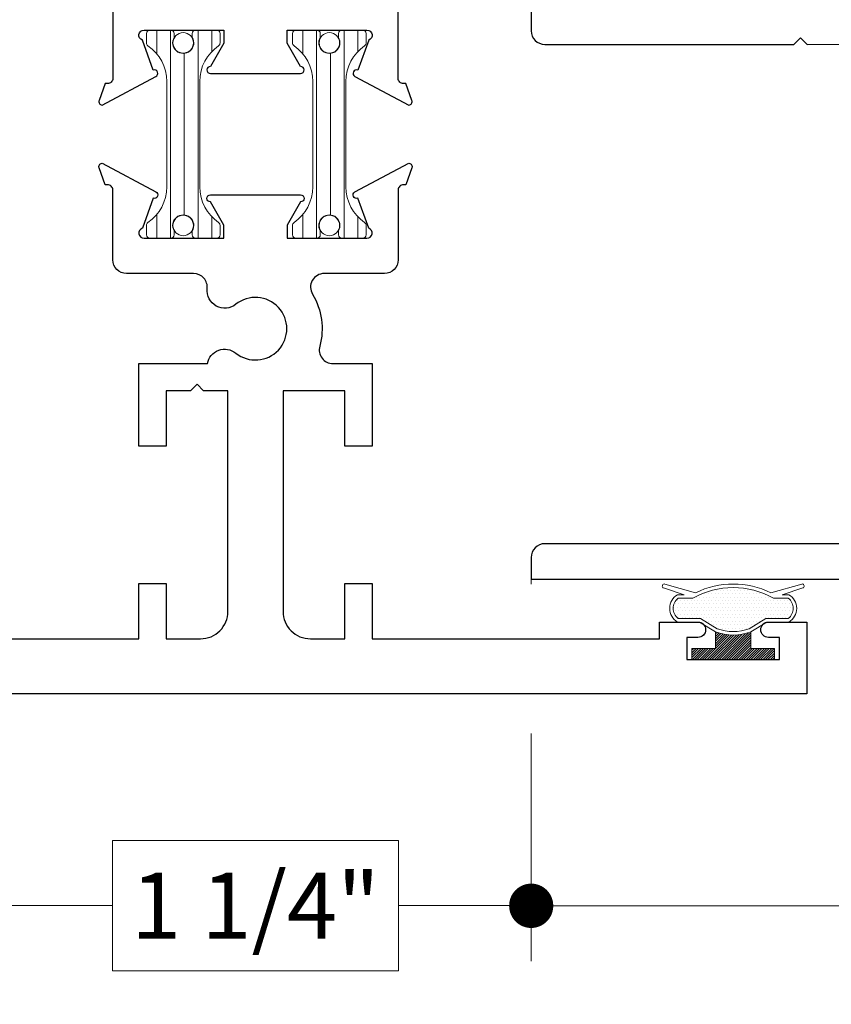
# Model space of a CAD drawing. Extents: x -21.7 to 50.6, y -11.7 to 58.
# Drawn here: x -13.8 to -12, y 16 to 18.2 of the extents above; entities that cross this region are included whole.
import ezdxf

# ---------------------------------------------------------------- set-up
doc = ezdxf.new("R2010")
doc.units = 0
doc.header["$LTSCALE"] = 0.01
doc.header["$MEASUREMENT"] = 0
doc.layers.get('0').update_dxf_attribs({"linetype": 'CONTINUOUS', "lineweight": 9})
doc.layers.get('DEFPOINTS').update_dxf_attribs({"linetype": 'CONTINUOUS'})
for name, color, linetype, lineweight in [('Const Lines', 102, 'CONTINUOUS', 5), ('DIM', 4, 'CONTINUOUS', 5), ('Ext', 7, 'CONTINUOUS', 30), ('TBAR', 5, 'CONTINUOUS', 15), ('WSTP', 1, 'CONTINUOUS', 5)]:
    doc.layers.add(name, color=color, linetype=linetype, lineweight=lineweight)
doc.styles.get("Standard").update_dxf_attribs({"font": 'arial.ttf'})
doc.dimstyles.new('AWMC', dxfattribs={"dimscale": 0, "dimtxt": 0.15, "dimasz": 0.1, "dimexe": 0.125, "dimexo": 0.09, "dimgap": -0.07, "dimtad": 0, "dimdec": 3, "dimzin": 0, "dimdsep": 46, "dimlunit": 5, "dimtxsty": 'Standard', "dimblk": 'DOT', "dimcen": 0.045, "dimclrd": 256, "dimclre": 256, "dimclrt": 7, "dimadec": 0, "dimazin": 0, "dimtfac": 0.625, "dimtdec": 3, "dimtofl": 0, "dimtmove": 0, "dimatfit": 3, "dimfxl": 1, "dimfrac": 2, "dimtolj": 1, "dimtzin": 0, "dimlwd": 9, "dimlwe": 9, "dimarcsym": 0})

# ---------------------------------------------------------------- blocks, each defined once
blk = doc.blocks.new('MULL')
at = {"layer": 'TBAR', "lineweight": 0}
h = blk.add_hatch(dxfattribs=at)
h.set_pattern_fill('LINE', color=252, scale=0.25, angle=90, style=0)
h.set_pattern_definition([(90, (2.968993, -10.40675), (-0.03125, 2e-18), [])])
h.paths.add_polyline_path([(-0.8093, -3.0106), (-0.8093, -3.0021, 0.414214), (-0.8173, -2.9941), (-0.8643, -2.9941, 0.414214), (-0.8723, -3.0021), (-0.8723, -3.0231, 0.247131), (-0.8688, -3.0297, -0.247131), (-0.8263, -3.1105), (-0.8263, -3.3497, -0.247131), (-0.8688, -3.4305, 0.247131), (-0.8723, -3.4371), (-0.8723, -3.4581, 0.414214), (-0.8643, -3.4661), (-0.8173, -3.4661, 0.414214), (-0.8093, -3.4581), (-0.8093, -3.4496, -1.779511), (-0.7683, -3.4496), (-0.7683, -3.4581, 0.414214), (-0.7603, -3.4661), (-0.7133, -3.4661, 0.414214), (-0.7053, -3.4581), (-0.7053, -3.4371, 0.247131), (-0.7087, -3.4305, -0.247131), (-0.7513, -3.3497), (-0.7513, -3.1105, -0.247131), (-0.7087, -3.0297, 0.247131), (-0.7053, -3.0231), (-0.7053, -3.0021, 0.414214), (-0.7133, -2.9941), (-0.7603, -2.9941, 0.414214), (-0.7683, -3.0021), (-0.7683, -3.0106, -1.779511)])
h = blk.add_hatch(dxfattribs=at)
h.set_pattern_fill('LINE', color=252, scale=0.25, angle=90, style=0)
h.set_pattern_definition([(90, (3.30022, -10.40675), (-0.03125, 2e-18), [])])
h.paths.add_polyline_path([(-0.478, -3.0106), (-0.478, -3.0021, 0.414214), (-0.486, -2.9941), (-0.533, -2.9941, 0.414214), (-0.541, -3.0021), (-0.541, -3.0231, 0.247131), (-0.5376, -3.0297, -0.247131), (-0.495, -3.1105), (-0.495, -3.3497, -0.247131), (-0.5376, -3.4305, 0.247131), (-0.541, -3.4371), (-0.541, -3.4581, 0.414214), (-0.533, -3.4661), (-0.486, -3.4661, 0.414214), (-0.478, -3.4581), (-0.478, -3.4496, -1.779511), (-0.437, -3.4496), (-0.437, -3.4581, 0.414214), (-0.429, -3.4661), (-0.382, -3.4661, 0.414214), (-0.374, -3.4581), (-0.374, -3.4371, 0.247131), (-0.3775, -3.4305, -0.247131), (-0.42, -3.3497), (-0.42, -3.1105, -0.247131), (-0.3775, -3.0297, 0.247131), (-0.374, -3.0231), (-0.374, -3.0021, 0.414214), (-0.382, -2.9941), (-0.429, -2.9941, 0.414214), (-0.437, -3.0021), (-0.437, -3.0106, -1.779511)])
at = {"layer": 'WSTP', "lineweight": 0}
h = blk.add_hatch(dxfattribs=at)
h.set_pattern_fill('DOTS', color=256, scale=0.125, style=0)
h.set_pattern_definition([(1e-14, (-13.901653, -12.196303), (0.00390625, 0.0078125), [0, -0.0078125])])
h.paths.add_polyline_path([(0.5828, -4.2822, -0.490802), (0.5828, -4.3281), (0.5323, -4.3281), (0.4945, -4.3514, -0.177119), (0.4216, -4.3514), (0.3838, -4.3281), (0.3333, -4.3281, -0.490802), (0.3333, -4.2822), (0.3665, -4.2822, -0.264306), (0.5496, -4.2822)])
h = blk.add_hatch(dxfattribs=at)
h.set_pattern_fill('ANSI31', color=256, scale=0.03125, style=0)
h.set_pattern_definition([(45, (-13.901653, -12.4663938), (-0.0027621359, 0.0027621359), [])])
edge = h.paths.add_edge_path()
edge.add_line((0.3645, -4.4211), (0.3645, -4.3961))
edge.add_line((0.3645, -4.3961), (0.418, -4.3961))
edge.add_line((0.418, -4.3961), (0.418, -4.3586))
edge.add_ellipse((0.458, -4.2516), major_axis=(0.0808, -0.0808), ratio=1, start_angle=-65.5014, end_angle=-24.4986)
edge.add_line((0.498, -4.3586), (0.498, -4.3961))
edge.add_line((0.498, -4.3961), (0.5515, -4.3961))
edge.add_line((0.5515, -4.3961), (0.5515, -4.4211))
edge.add_line((0.5515, -4.4211), (0.3645, -4.4211))
at = {"layer": 'Const Lines', "color": 7}
blk.add_line((0, -4.25), (0, -4.188), dxfattribs=at)
at = {"layer": 'Ext'}
for points in [[(-0.9485, -2.9451), (-0.9485, -3.1038, -0.414214), (-0.9603, -3.1156), (-0.9657, -3.1156), (-0.9795, -3.1536, 0.493145), (-0.9728, -3.1641), (-0.8508, -3.0995, 0.956551), (-0.8568, -3.085), (-0.8815, -3.0171, -0.843039), (-0.8776, -2.9941), (-0.6965, -2.9941), (-0.6965, -3.0237), (-0.7271, -3.0766, 1), (-0.7271, -3.0924), (-0.5228, -3.0924, 1), (-0.5228, -3.0766), (-0.5534, -3.0237), (-0.5534, -2.9941), (-0.3723, -2.9941, -0.843039), (-0.3684, -3.0171), (-0.3931, -3.085, 0.933261), (-0.3995, -3.0993), (-0.2772, -3.1641, 0.493145), (-0.2704, -3.1536), (-0.2843, -3.1156), (-0.2897, -3.1156, -0.414214), (-0.3015, -3.1038), (-0.3015, -2.9451, 0.414214)], [(-1.541, -4.3741), (-0.8895, -4.3741), (-0.8895, -4.2491), (-0.8275, -4.2491), (-0.8275, -4.3741), (-0.7495, -4.3741, 0.414214), (-0.6875, -4.3121), (-0.6875, -3.8121), (-0.7425, -3.8121), (-0.7575, -3.7971), (-0.7725, -3.8121), (-0.8275, -3.8121), (-0.8275, -3.9371), (-0.8895, -3.9371), (-0.8895, -3.7501), (-0.7339, -3.7501, -0.566919), (-0.6695, -3.7264, 2.090797), (-0.6695, -3.6159, -0.668259), (-0.7344, -3.5804, 0.445935), (-0.7652, -3.5461), (-0.9175, -3.5461, -0.414214), (-0.9485, -3.5151), (-0.9485, -3.3565, 0.414214), (-0.9603, -3.3447), (-0.9657, -3.3447), (-0.9795, -3.3067, -0.493145), (-0.9728, -3.2961), (-0.8508, -3.3607, -0.956551), (-0.8568, -3.3753), (-0.8815, -3.4432, 0.843039), (-0.8776, -3.4661), (-0.6965, -3.4661), (-0.6965, -3.4366), (-0.7271, -3.3836, -1), (-0.7271, -3.3679), (-0.5228, -3.3679, -1), (-0.5228, -3.3836), (-0.5534, -3.4366), (-0.5534, -3.4661), (-0.3723, -3.4661, 0.843039), (-0.3684, -3.4432), (-0.3931, -3.3753, -0.933261), (-0.3995, -3.3609), (-0.2772, -3.2961, -0.493145), (-0.2704, -3.3067), (-0.2843, -3.3447), (-0.2897, -3.3447, 0.414214), (-0.3015, -3.3565), (-0.3015, -3.5151, -0.414214), (-0.3325, -3.5461), (-0.4691, -3.5461, 0.583748), (-0.4957, -3.5931, -0.205218), (-0.4793, -3.7109, 0.49473), (-0.4494, -3.7501), (-0.3605, -3.7501), (-0.3605, -3.9371), (-0.4225, -3.9371), (-0.4225, -3.8121), (-0.5625, -3.8121), (-0.5625, -4.3121, 0.414214), (-0.5005, -4.3741), (-0.4225, -4.3741), (-0.4225, -4.2491), (-0.3605, -4.2491), (-0.3605, -4.3741), (0.291, -4.3741), (0.291, -4.3361), (0.378, -4.3361, -1), (0.378, -4.3711), (0.353, -4.3711), (0.353, -4.4211), (0.563, -4.4211), (0.563, -4.3711), (0.538, -4.3711, -1), (0.538, -4.3361), (0.625, -4.3361), (0.625, -4.4991), (-1.875, -4.4991)]]:
    blk.add_lwpolyline(points, format="xyb", dxfattribs=at)
at = {"layer": 'TBAR', "color": 253}
for points in [[(-0.7087, -3.0297, 0.247131), (-0.7053, -3.0231), (-0.7053, -3.0021, 0.414214), (-0.7133, -2.9941), (-0.7603, -2.9941, 0.414214), (-0.7683, -3.0021), (-0.7683, -3.0106, -1.779511), (-0.8093, -3.0106), (-0.8093, -3.0021, 0.414214), (-0.8173, -2.9941), (-0.8643, -2.9941, 0.414214), (-0.8723, -3.0021), (-0.8723, -3.0231, 0.247131), (-0.8688, -3.0297, -0.247131), (-0.8263, -3.1105), (-0.8263, -3.3497, -0.247131), (-0.8688, -3.4305, 0.247131), (-0.8723, -3.4371), (-0.8723, -3.4581, 0.414214), (-0.8643, -3.4661), (-0.8173, -3.4661, 0.414214), (-0.8093, -3.4581), (-0.8093, -3.4496, -1.779511), (-0.7683, -3.4496), (-0.7683, -3.4581, 0.414214), (-0.7603, -3.4661), (-0.7133, -3.4661, 0.414214), (-0.7053, -3.4581), (-0.7053, -3.4371, 0.247131), (-0.7087, -3.4305, -0.247131), (-0.7513, -3.3497), (-0.7513, -3.1105, -0.247131)], [(-0.3775, -3.0297, 0.247131), (-0.374, -3.0231), (-0.374, -3.0021, 0.414214), (-0.382, -2.9941), (-0.429, -2.9941, 0.414214), (-0.437, -3.0021), (-0.437, -3.0106, -1.779511), (-0.478, -3.0106), (-0.478, -3.0021, 0.414214), (-0.486, -2.9941), (-0.533, -2.9941, 0.414214), (-0.541, -3.0021), (-0.541, -3.0231, 0.247131), (-0.5376, -3.0297, -0.247131), (-0.495, -3.1105), (-0.495, -3.3497, -0.247131), (-0.5376, -3.4305, 0.247131), (-0.541, -3.4371), (-0.541, -3.4581, 0.414214), (-0.533, -3.4661), (-0.486, -3.4661, 0.414214), (-0.478, -3.4581), (-0.478, -3.4496, -1.779511), (-0.437, -3.4496), (-0.437, -3.4581, 0.414214), (-0.429, -3.4661), (-0.382, -3.4661, 0.414214), (-0.374, -3.4581), (-0.374, -3.4371, 0.247131), (-0.3775, -3.4305, -0.247131), (-0.42, -3.3497), (-0.42, -3.1105, -0.247131)]]:
    blk.add_lwpolyline(points, format="xyb", close=True, dxfattribs=at)
for centre in [(-0.7888, -3.0231), (-0.4575, -3.0231), (-0.7888, -3.4371), (-0.4575, -3.4371)]:
    blk.add_circle(centre, 0.0232, dxfattribs=at)
at = {"layer": 'WSTP', "lineweight": 0}
for points in [[(0.6157, -4.259, 0.428145), (0.6186, -4.254), (0.6182, -4.2527, 0.395317), (0.6134, -4.25), (0.5434, -4.2699, 0.23278), (0.3727, -4.2699), (0.3027, -4.25, 0.395317), (0.2979, -4.2527), (0.2975, -4.254, 0.428145), (0.3003, -4.259), (0.3468, -4.2742), (0.3316, -4.2742, 0.568489), (0.3316, -4.3361), (0.3815, -4.3361), (0.418, -4.3586, 0.180842), (0.498, -4.3586), (0.5346, -4.3361), (0.5844, -4.3361, 0.568489), (0.5844, -4.2742), (0.5692, -4.2742)], [(0.5496, -4.2822, 0.264306), (0.3665, -4.2822), (0.3333, -4.2822, 0.490802), (0.3333, -4.3281), (0.3838, -4.3281), (0.4216, -4.3514, 0.177119), (0.4945, -4.3514), (0.5323, -4.3281), (0.5828, -4.3281, 0.490802), (0.5828, -4.2822)]]:
    blk.add_lwpolyline(points, format="xyb", close=True, dxfattribs=at)
blk.add_lwpolyline([(0.418, -4.3586), (0.418, -4.3961), (0.3645, -4.3961), (0.3645, -4.4211), (0.5515, -4.4211), (0.5515, -4.3961), (0.498, -4.3961), (0.498, -4.3586)], dxfattribs=at)
blk = doc.blocks.new('_Dot')
at = {"color": 0, "linetype": 'ByBlock', "lineweight": -2}
blk.add_line((-0.5, 0), (-1, 0), dxfattribs=at)
at = {"color": 0, "linetype": 'ByBlock', "const_width": 0.5}
blk.add_lwpolyline([(-0.25, 0, 1), (0.25, 0, 1)], format="xyb", close=True, dxfattribs=at)
blk = doc.blocks.new('*D73')
at = {"layer": 'DEFPOINTS', "color": 0, "transparency": 16777216}
for p in [(-12.6507, 16.6934), (-8.7014, 16.6626), (-8.7014, 16.2128)]:
    blk.add_point(p, dxfattribs=at)
at = {"layer": 'DIM', "lineweight": 9, "transparency": 16777216}
for p, q in [((-12.6507, 16.6034), (-12.6507, 16.0878)), ((-8.7014, 16.5726), (-8.7014, 16.0878)), ((-10.4701, 16.3578), (-10.7886, 16.3578)), ((-10.7886, 16.3578), (-10.7886, 16.0678)), ((-10.4701, 16.0678), (-10.4701, 16.3578)), ((-12.5507, 16.2128), (-10.7886, 16.2128)), ((-8.8014, 16.2128), (-10.4701, 16.2128)), ((-10.7886, 16.0678), (-10.4701, 16.0678))]:
    blk.add_line(p, q, dxfattribs=at)
at = {"layer": 'DIM', "lineweight": 9, "transparency": 16777216, "xscale": 0.1, "yscale": 0.1, "zscale": 0.1, "rotation": 180}
blk.add_blockref('_Dot', (-12.6507, 16.2128), dxfattribs=at)
at = {"layer": 'DIM', "lineweight": 9, "transparency": 16777216, "xscale": 0.1, "yscale": 0.1, "zscale": 0.1}
blk.add_blockref('_Dot', (-8.7014, 16.2128), dxfattribs=at)
at = {"layer": 'DIM', "color": 7, "transparency": 16777216, "insert": (-10.6293, 16.2128), "char_height": 0.15, "attachment_point": 5}
blk.add_mtext('\\A1;4"', dxfattribs=at)
blk = doc.blocks.new('*D75')
at = {"layer": 'DEFPOINTS', "color": 0, "transparency": 16777216}
for p in [(-13.9007, 16.6034), (-12.6507, 16.6034), (-12.6507, 16.2134)]:
    blk.add_point(p, dxfattribs=at)
at = {"layer": 'DIM', "lineweight": 9, "transparency": 16777216}
for p, q in [((-13.9007, 16.5134), (-13.9007, 16.0884)), ((-12.6507, 16.5134), (-12.6507, 16.0884)), ((-12.9518, 16.361), (-13.5996, 16.361)), ((-13.5996, 16.361), (-13.5996, 16.0659)), ((-12.9518, 16.0659), (-12.9518, 16.361)), ((-13.8007, 16.2134), (-13.5996, 16.2134)), ((-12.7507, 16.2134), (-12.9518, 16.2134)), ((-13.5996, 16.0659), (-12.9518, 16.0659))]:
    blk.add_line(p, q, dxfattribs=at)
at = {"layer": 'DIM', "lineweight": 9, "transparency": 16777216, "xscale": 0.1, "yscale": 0.1, "zscale": 0.1, "rotation": 180}
blk.add_blockref('_Dot', (-13.9007, 16.2134), dxfattribs=at)
at = {"layer": 'DIM', "lineweight": 9, "transparency": 16777216, "xscale": 0.1, "yscale": 0.1, "zscale": 0.1}
blk.add_blockref('_Dot', (-12.6507, 16.2134), dxfattribs=at)
at = {"layer": 'DIM', "color": 7, "transparency": 16777216, "insert": (-13.2757, 16.2134), "char_height": 0.15, "attachment_point": 5}
blk.add_mtext('\\A1;1 1/4"', dxfattribs=at)

msp = doc.modelspace()

# ---------------------------------------------------------------- linework, layer by layer
at = {"layer": 'Ext'}
for points in [[(-12.650681, 18.301515), (-12.650681, 18.19695, 0.41421338), (-12.619681, 18.16595), (-12.055112, 18.166071), (-12.040112, 18.181075), (-12.025112, 18.16608), (-11.824681, 18.1662, -0.41421356)], [(-11.855681, 17.033915), (-12.619681, 17.033915, 0.41421401), (-12.650681, 17.002915), (-12.650681, 16.953915), (-10.965681, 16.953915)]]:
    msp.add_lwpolyline(points, format="xyb", dxfattribs=at)

# ---------------------------------------------------------------- block references
at = {"color": 2}
msp.add_blockref('MULL', (-12.65075, 21.192562), dxfattribs=at)

# ---------------------------------------------------------------- dimensions: what is measured, and where the dimension line sits
at = {"layer": 'DIM', "color": 2}
dim = msp.add_linear_dim(base=(-8.701427, 16.21277), p1=(-12.650681, 16.693437), p2=(-8.701427, 16.662605), angle=180, dimstyle='AWMC', override={"dimscale": 1, "dimtxt": 0.15, "dimpost": '"'}, dxfattribs=at)
dim.commit()
dim.dimension.update_dxf_attribs({"geometry": '*D73', "text_midpoint": (-10.629333, 16.21277), "dimtype": 160})
dim = msp.add_linear_dim(base=(-12.650681, 16.213425), p1=(-13.900681, 16.603437), p2=(-12.650681, 16.603437), dimstyle='AWMC', override={"dimscale": 1, "dimtxt": 0.15, "dimpost": '"'}, dxfattribs=at)
dim.commit()
dim.dimension.update_dxf_attribs({"geometry": '*D75', "text_midpoint": (-13.275681, 16.213425)})

doc.saveas('drawing.dxf')
